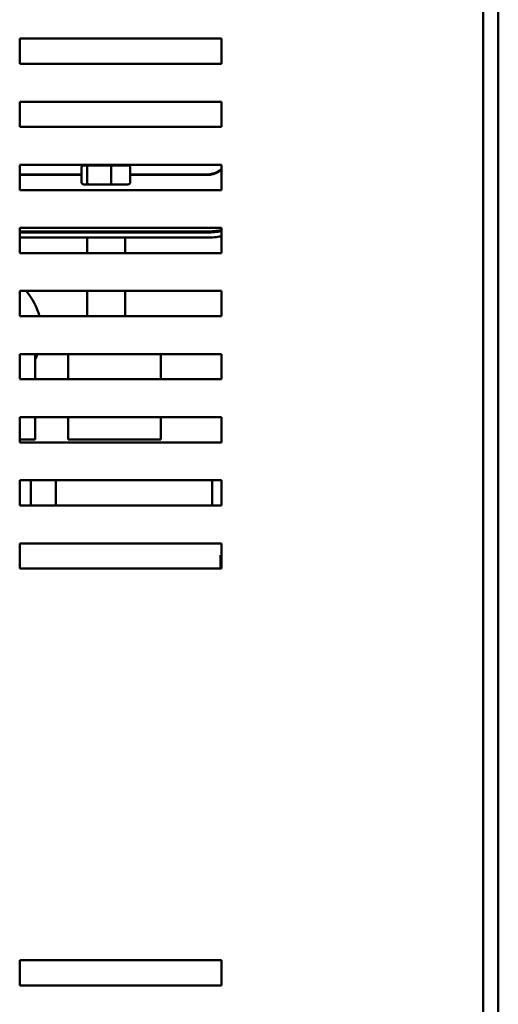
# Model space of a CAD drawing. Units: inches. Extents: x 3 to 129, y 1 to 100.
# Drawn here: x 50 to 55, y 61 to 71 of the extents above; entities that cross this region are included whole.
import ezdxf

# ---------------------------------------------------------------- set-up
doc = ezdxf.new("R2010")
doc.units = ezdxf.units.IN
doc.header["$LTSCALE"] = 6
doc.header["$MEASUREMENT"] = 0
doc.layers.add('Visible (ANSI)', color=7, linetype='Continuous', lineweight=50)

msp = doc.modelspace()

# ---------------------------------------------------------------- linework, layer by layer
at = {"layer": 'Visible (ANSI)'}
for p, q in [((54.7013, 48.9823), (54.7013, 76.1477)), ((54.8507, 24.1082), (54.8507, 76.1477)), ((50.1042, 70.5164), (50.1042, 70.7664)), ((50.1042, 70.7664), (52.1042, 70.7664)), ((52.1042, 70.7664), (52.1042, 70.5164)), ((52.1042, 70.5164), (50.1042, 70.5164)), ((50.1042, 69.8914), (50.1042, 70.1414)), ((50.1042, 70.1414), (52.1042, 70.1414)), ((52.1042, 70.1414), (52.1042, 69.8914)), ((52.1042, 69.8914), (50.1042, 69.8914)), ((50.1042, 69.2664), (50.1042, 69.5164)), ((50.1042, 69.5164), (52.1042, 69.5164)), ((50.7187, 69.3425), (50.7187, 69.4905)), ((50.7892, 69.5105), (50.7406, 69.5105)), ((50.7721, 69.3425), (50.7721, 69.4905)), ((51.008, 69.5105), (50.7892, 69.5105)), ((50.8344, 69.5105), (50.8344, 69.5164)), ((51.1782, 69.5105), (51.008, 69.5105)), ((51.0129, 69.3425), (51.0129, 69.4905)), ((51.0844, 69.5105), (51.0844, 69.5164)), ((51.2002, 69.3425), (51.2002, 69.4905)), ((52.1042, 69.4714), (52.0722, 69.4515)), ((52.1042, 69.4656), (52.0749, 69.4473)), ((52.1042, 69.5164), (52.1042, 69.2664)), ((50.7187, 69.4208), (50.1042, 69.4208)), ((50.7187, 69.4158), (50.1042, 69.4158)), ((51.9652, 69.4208), (51.2002, 69.4208)), ((51.9652, 69.4158), (51.2002, 69.4158)), ((52.1042, 69.2664), (50.1042, 69.2664)), ((50.7406, 69.3225), (50.7892, 69.3225)), ((50.7892, 69.3225), (51.008, 69.3225)), ((51.008, 69.3225), (51.1782, 69.3225)), ((50.1042, 68.6414), (50.1042, 68.8914)), ((50.1042, 68.8914), (52.1042, 68.8914)), ((52.1042, 68.8914), (52.1042, 68.6414)), ((51.9652, 68.8558), (50.1042, 68.8558)), ((51.9652, 68.8458), (50.1042, 68.8458)), ((51.9652, 68.7958), (50.1042, 68.7958)), ((50.775, 68.7958), (50.775, 68.6414)), ((51.149, 68.7958), (51.149, 68.6414)), ((52.1042, 68.6414), (50.1042, 68.6414)), ((50.1042, 68.0164), (50.1042, 68.2664)), ((50.1042, 68.2664), (52.1042, 68.2664)), ((50.775, 68.2664), (50.775, 68.0164)), ((51.149, 68.2664), (51.149, 68.0164)), ((52.1042, 68.2664), (52.1042, 68.0164)), ((52.1042, 68.0164), (50.1042, 68.0164)), ((50.1042, 67.3914), (50.1042, 67.6414)), ((50.1042, 67.6414), (52.1042, 67.6414)), ((50.2572, 67.3914), (50.2572, 67.6414)), ((50.585, 67.6414), (50.585, 67.3914)), ((51.5039, 67.6414), (51.5039, 67.3914)), ((52.1042, 67.6414), (52.1042, 67.3914)), ((52.1042, 67.3914), (50.1042, 67.3914)), ((50.1042, 66.7664), (50.1042, 67.0164)), ((50.1042, 67.0164), (52.1042, 67.0164)), ((50.2572, 66.7958), (50.2572, 67.0164)), ((50.585, 67.0164), (50.585, 66.7958)), ((51.5039, 67.0164), (51.5039, 66.7958)), ((52.1042, 67.0164), (52.1042, 66.7664)), ((50.1042, 66.7958), (50.2572, 66.7958)), ((52.1042, 66.7664), (50.1042, 66.7664)), ((50.9953, 66.7958), (50.585, 66.7958)), ((50.9953, 66.7958), (51.5039, 66.7958)), ((50.1042, 66.1414), (50.1042, 66.3914)), ((50.1042, 66.3914), (52.1042, 66.3914)), ((50.2133, 66.3914), (50.2133, 66.1414)), ((50.4633, 66.3914), (50.4633, 66.1414)), ((52.0114, 66.1414), (52.0114, 66.3914)), ((52.1042, 66.3914), (52.1042, 66.1414)), ((52.1042, 66.1414), (50.1042, 66.1414)), ((50.1042, 65.5164), (50.1042, 65.7664)), ((50.1042, 65.7664), (52.1042, 65.7664)), ((50.2133, 65.7645), (50.1042, 65.7645)), ((50.2133, 65.7664), (50.2133, 65.7645)), ((52.1042, 65.7664), (52.1042, 65.5164)), ((52.0964, 65.6495), (52.0964, 65.5164)), ((52.0964, 65.6495), (52.1042, 65.6495)), ((52.1042, 65.5164), (50.1042, 65.5164)), ((50.1042, 61.3873), (50.1042, 61.6373)), ((50.1042, 61.6373), (52.1042, 61.6373)), ((52.1042, 61.6373), (52.1042, 61.3873)), ((52.1042, 61.3873), (50.1042, 61.3873))]:
    msp.add_line(p, q, dxfattribs=at)
for centre, radius, start, end in [((51.9652, 69.6228), 0.202, 270, 302.00538), ((51.9652, 69.6228), 0.207, 270, 302.00538), ((51.9652, 69.6228), 0.767, 270, 280.4402), ((51.9652, 69.6228), 0.777, 270, 280.30436), ((51.9652, 69.6228), 0.827, 270, 279.67517), ((49.6944, 67.8588), 0.625, 14.60904, 40.70934), ((49.6944, 67.8588), 0.625, 334.21454, 339.64853)]:
    msp.add_arc(centre, radius, start, end, dxfattribs=at)
for centre, major_axis, ratio, start_param, end_param in [((50.7406, 69.4905), (0.022, 0), 0.90953, 1.570796, 3.141593), ((50.7892, 69.4905), (0, 0.02), 0.855309, 0, 1.570796), ((51.008, 69.4905), (0, 0.02), 0.244161, 4.712389, 6.283185), ((51.1782, 69.4905), (-0.022, 0), 0.90953, 3.141593, 4.712389), ((50.7406, 69.3425), (0.022, 0), 0.90953, 3.141593, 4.712389), ((50.7892, 69.3425), (0, -0.02), 0.855309, 4.712389, 6.283185), ((51.008, 69.3425), (0, -0.02), 0.244161, 0, 1.570796), ((51.1782, 69.3425), (-0.022, 0), 0.90953, 1.570796, 3.141593)]:
    msp.add_ellipse(centre, major_axis=major_axis, ratio=ratio, start_param=start_param, end_param=end_param, dxfattribs=at)

doc.saveas('drawing.dxf')
